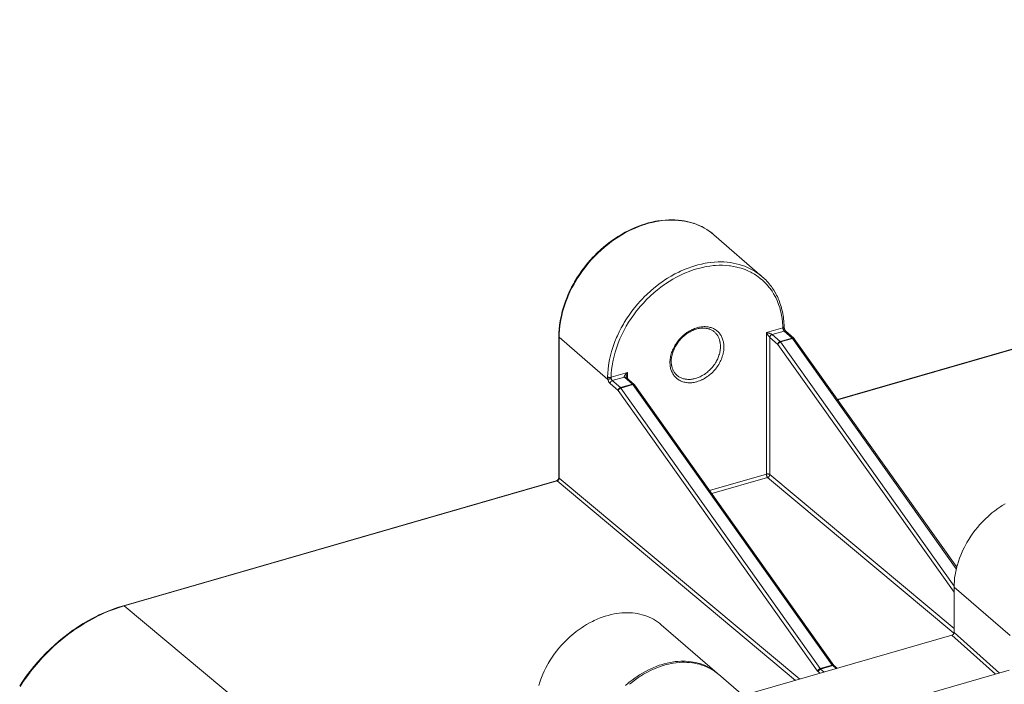
# Model space of a CAD drawing. Units: millimetres. Extents: x 32707 to 33895, y 4047 to 4887.
# Drawn here: x 33386 to 33463, y 4388 to 4440 of the extents above; entities that cross this region are included whole.
import ezdxf

# ---------------------------------------------------------------- set-up
doc = ezdxf.new("R2010")
doc.units = ezdxf.units.MM
doc.header["$LTSCALE"] = 10
doc.layers.add('細線', color=7, linetype='Continuous', lineweight=9)

msp = doc.modelspace()

# ---------------------------------------------------------------- linework, layer by layer
at = {"layer": '細線'}
for points in [[(33450.072, 4410.536), (33553.537, 4440.404)], [(33450.092, 4410.509), (33553.591, 4440.386)], [(33440.358, 4423.488), (33440.176, 4423.637), (33439.985, 4423.778), (33439.787, 4423.91), (33439.601, 4424.02), (33439.391, 4424.132), (33439.172, 4424.234), (33438.947, 4424.326), (33438.742, 4424.399), (33438.505, 4424.471), (33438.261, 4424.533), (33438.011, 4424.583), (33437.8, 4424.617), (33437.541, 4424.646), (33437.276, 4424.665), (33437.006, 4424.671), (33436.799, 4424.668), (33436.521, 4424.653), (33436.24, 4424.626), (33435.954, 4424.587), (33435.761, 4424.553), (33435.471, 4424.493), (33435.178, 4424.419), (33434.884, 4424.333), (33434.71, 4424.276), (33434.414, 4424.169), (33434.117, 4424.049), (33433.821, 4423.916), (33433.669, 4423.842), (33433.374, 4423.69), (33433.082, 4423.525), (33432.792, 4423.347), (33432.662, 4423.263), (33432.377, 4423.068), (33432.096, 4422.861), (33431.821, 4422.642), (33431.711, 4422.551), (33431.444, 4422.317), (33431.183, 4422.074), (33430.93, 4421.82), (33430.838, 4421.723), (33430.657, 4421.526), (33430.422, 4421.253), (33430.197, 4420.974), (33429.981, 4420.688), (33429.777, 4420.395), (33429.583, 4420.098), (33429.401, 4419.795), (33429.329, 4419.668), (33429.164, 4419.361), (33429.011, 4419.051), (33428.87, 4418.739), (33428.809, 4418.593), (33428.687, 4418.28), (33428.578, 4417.967), (33428.482, 4417.654), (33428.436, 4417.487), (33428.36, 4417.177), (33428.296, 4416.868), (33428.245, 4416.562), (33428.221, 4416.378), (33428.19, 4416.078), (33428.172, 4415.782), (33428.166, 4415.49)], [(33428.192, 4415.44), (33428.199, 4415.731), (33428.217, 4416.027), (33428.247, 4416.326), (33428.272, 4416.511), (33428.323, 4416.816), (33428.386, 4417.125), (33428.463, 4417.435), (33428.509, 4417.602), (33428.605, 4417.916), (33428.714, 4418.229), (33428.836, 4418.543), (33428.898, 4418.69), (33429.039, 4419.003), (33429.192, 4419.313), (33429.357, 4419.621), (33429.43, 4419.749), (33429.613, 4420.053), (33429.806, 4420.351), (33430.011, 4420.645), (33430.227, 4420.932), (33430.453, 4421.212), (33430.688, 4421.485), (33430.871, 4421.685), (33430.965, 4421.784), (33431.218, 4422.038), (33431.479, 4422.283), (33431.747, 4422.518), (33431.858, 4422.61), (33432.134, 4422.829), (33432.415, 4423.037), (33432.7, 4423.233), (33432.831, 4423.318), (33433.121, 4423.497), (33433.414, 4423.663), (33433.709, 4423.816), (33433.861, 4423.89), (33434.158, 4424.023), (33434.455, 4424.144), (33434.751, 4424.252), (33434.924, 4424.309), (33435.218, 4424.396), (33435.511, 4424.47), (33435.801, 4424.531), (33435.992, 4424.565), (33436.277, 4424.605), (33436.558, 4424.633), (33436.835, 4424.648), (33437.039, 4424.651), (33437.308, 4424.646), (33437.572, 4424.628), (33437.83, 4424.599), (33438.037, 4424.567), (33438.285, 4424.517), (33438.528, 4424.456), (33438.763, 4424.385), (33438.962, 4424.315), (33439.186, 4424.224), (33439.403, 4424.123), (33439.612, 4424.012), (33439.792, 4423.905), (33439.989, 4423.775), (33440.178, 4423.636), (33440.358, 4423.488)], [(33440.358, 4423.488), (33444.158, 4420.197)], [(33444.158, 4420.197), (33443.978, 4420.344), (33443.79, 4420.483), (33443.594, 4420.613), (33443.421, 4420.716), (33443.213, 4420.827), (33442.997, 4420.928), (33442.774, 4421.019), (33442.582, 4421.088), (33442.348, 4421.16), (33442.107, 4421.221), (33441.86, 4421.272), (33441.661, 4421.304), (33441.404, 4421.334), (33441.142, 4421.353), (33440.874, 4421.36), (33440.678, 4421.358), (33440.403, 4421.345), (33440.123, 4421.32), (33439.84, 4421.282), (33439.656, 4421.251), (33439.368, 4421.192), (33439.077, 4421.121), (33438.784, 4421.037), (33438.618, 4420.983), (33438.322, 4420.879), (33438.027, 4420.762), (33437.731, 4420.631), (33437.586, 4420.562), (33437.291, 4420.413), (33436.999, 4420.251), (33436.709, 4420.076), (33436.584, 4419.997), (33436.298, 4419.805), (33436.017, 4419.601), (33435.74, 4419.386), (33435.635, 4419.3), (33435.365, 4419.07), (33435.103, 4418.829), (33434.848, 4418.579), (33434.759, 4418.487), (33434.587, 4418.304), (33434.349, 4418.035), (33434.12, 4417.759), (33433.901, 4417.475), (33433.692, 4417.185), (33433.494, 4416.89), (33433.307, 4416.589), (33433.237, 4416.471), (33433.067, 4416.166), (33432.909, 4415.858), (33432.763, 4415.547), (33432.703, 4415.411), (33432.575, 4415.098), (33432.46, 4414.786), (33432.357, 4414.473), (33432.311, 4414.317), (33432.228, 4414.007), (33432.157, 4413.698), (33432.099, 4413.392), (33432.072, 4413.219), (33432.034, 4412.918), (33432.008, 4412.62), (33431.995, 4412.328)], [(33445.773, 4416.185), (33445.768, 4416.34), (33445.747, 4416.623), (33445.715, 4416.9), (33445.67, 4417.17), (33445.615, 4417.432), (33445.595, 4417.514), (33445.524, 4417.767), (33445.443, 4418.012), (33445.412, 4418.093), (33445.317, 4418.328), (33445.211, 4418.554), (33445.17, 4418.634), (33445.05, 4418.849), (33444.921, 4419.055), (33444.87, 4419.129), (33444.728, 4419.324), (33444.576, 4419.509), (33444.517, 4419.576), (33444.353, 4419.749), (33444.18, 4419.912), (33443.999, 4420.066), (33443.809, 4420.21), (33443.736, 4420.261), (33443.535, 4420.391), (33443.327, 4420.51), (33443.247, 4420.552), (33443.029, 4420.657), (33442.803, 4420.751), (33442.719, 4420.783), (33442.484, 4420.862), (33442.242, 4420.93), (33442.157, 4420.951), (33441.906, 4421.003), (33441.65, 4421.044), (33441.566, 4421.055), (33441.301, 4421.079), (33441.031, 4421.092), (33440.755, 4421.092), (33440.474, 4421.079), (33440.317, 4421.066), (33440.031, 4421.033), (33439.74, 4420.987), (33439.447, 4420.927), (33439.15, 4420.854), (33439.021, 4420.818), (33438.721, 4420.725), (33438.42, 4420.618), (33438.12, 4420.497), (33437.819, 4420.363), (33437.724, 4420.318), (33437.424, 4420.166), (33437.126, 4420), (33436.831, 4419.821), (33436.54, 4419.629), (33436.476, 4419.585), (33436.189, 4419.378), (33435.907, 4419.159), (33435.631, 4418.928), (33435.363, 4418.685), (33435.322, 4418.647), (33435.061, 4418.393), (33434.809, 4418.128), (33434.566, 4417.855), (33434.333, 4417.573), (33434.306, 4417.539), (33434.275, 4417.5), (33434.055, 4417.209), (33433.847, 4416.912), (33433.65, 4416.609), (33433.465, 4416.301), (33433.431, 4416.243), (33433.262, 4415.931), (33433.105, 4415.616), (33432.961, 4415.299), (33432.831, 4414.98), (33432.797, 4414.892), (33432.684, 4414.574), (33432.585, 4414.256), (33432.499, 4413.94), (33432.427, 4413.625), (33432.403, 4413.506), (33432.349, 4413.195), (33432.309, 4412.888), (33432.282, 4412.585), (33432.268, 4412.287)], [(33445.873, 4416.277), (33445.868, 4416.42), (33445.859, 4416.57), (33445.847, 4416.718), (33445.832, 4416.864), (33445.814, 4417.009), (33445.792, 4417.151), (33445.767, 4417.292), (33445.739, 4417.431), (33445.735, 4417.45), (33445.704, 4417.587), (33445.67, 4417.722), (33445.632, 4417.855), (33445.592, 4417.987), (33445.548, 4418.116), (33445.502, 4418.243), (33445.453, 4418.368), (33445.402, 4418.49), (33445.395, 4418.506), (33445.34, 4418.627), (33445.282, 4418.745), (33445.222, 4418.86), (33445.159, 4418.974), (33445.149, 4418.992), (33445.083, 4419.103), (33445.014, 4419.212), (33444.943, 4419.318), (33444.869, 4419.422), (33444.856, 4419.441), (33444.779, 4419.542), (33444.7, 4419.641), (33444.619, 4419.737), (33444.535, 4419.831), (33444.518, 4419.848), (33444.432, 4419.939), (33444.343, 4420.028), (33444.251, 4420.114), (33444.158, 4420.197)], [(33436.899, 4413.45), (33436.901, 4413.543), (33436.907, 4413.638), (33436.917, 4413.734), (33436.932, 4413.831), (33436.95, 4413.929), (33436.973, 4414.029), (33437.001, 4414.129), (33437.032, 4414.229), (33437.06, 4414.309), (33437.1, 4414.409), (33437.143, 4414.509), (33437.19, 4414.608), (33437.242, 4414.706), (33437.256, 4414.732), (33437.314, 4414.83), (33437.374, 4414.926), (33437.439, 4415.02), (33437.507, 4415.113), (33437.52, 4415.13), (33437.547, 4415.164), (33437.621, 4415.253), (33437.698, 4415.34), (33437.777, 4415.423), (33437.859, 4415.503), (33437.943, 4415.58), (33438.03, 4415.653), (33438.118, 4415.723), (33438.209, 4415.789), (33438.234, 4415.806), (33438.326, 4415.867), (33438.418, 4415.923), (33438.512, 4415.976), (33438.607, 4416.024), (33438.642, 4416.041), (33438.737, 4416.084), (33438.832, 4416.122), (33438.926, 4416.155), (33439.021, 4416.185), (33439.067, 4416.197), (33439.16, 4416.22), (33439.253, 4416.239), (33439.344, 4416.253), (33439.435, 4416.263), (33439.49, 4416.267), (33439.578, 4416.271), (33439.665, 4416.27), (33439.75, 4416.266), (33439.833, 4416.257), (33439.893, 4416.249), (33439.973, 4416.234), (33440.051, 4416.215), (33440.126, 4416.193), (33440.199, 4416.167), (33440.257, 4416.144), (33440.327, 4416.112), (33440.394, 4416.076), (33440.459, 4416.038), (33440.521, 4415.996), (33440.581, 4415.951), (33440.638, 4415.903), (33440.693, 4415.852), (33440.735, 4415.807), (33440.785, 4415.751), (33440.831, 4415.692), (33440.875, 4415.629), (33440.916, 4415.564), (33440.953, 4415.496), (33440.981, 4415.441), (33441.013, 4415.368), (33441.041, 4415.293), (33441.067, 4415.216), (33441.088, 4415.136), (33441.102, 4415.077), (33441.117, 4414.994), (33441.129, 4414.908), (33441.137, 4414.819), (33441.142, 4414.729), (33441.142, 4414.675)], [(33440.394, 4415.85), (33440.345, 4415.89), (33440.293, 4415.928), (33440.24, 4415.963), (33440.196, 4415.989), (33440.139, 4416.019), (33440.079, 4416.046), (33440.018, 4416.071), (33439.968, 4416.088), (33439.904, 4416.107), (33439.837, 4416.123), (33439.769, 4416.137), (33439.715, 4416.145), (33439.644, 4416.152), (33439.571, 4416.157), (33439.496, 4416.158), (33439.442, 4416.156), (33439.365, 4416.152), (33439.286, 4416.144), (33439.207, 4416.132), (33439.126, 4416.116), (33439.044, 4416.097), (33438.962, 4416.075), (33438.879, 4416.048), (33438.86, 4416.042), (33438.777, 4416.011), (33438.693, 4415.977), (33438.61, 4415.939), (33438.566, 4415.917), (33438.483, 4415.873), (33438.4, 4415.826), (33438.318, 4415.775), (33438.28, 4415.75), (33438.199, 4415.694), (33438.12, 4415.635), (33438.041, 4415.572), (33437.965, 4415.507), (33437.89, 4415.438), (33437.817, 4415.367), (33437.76, 4415.307), (33437.733, 4415.278), (33437.665, 4415.201), (33437.6, 4415.122), (33437.538, 4415.041), (33437.514, 4415.008), (33437.456, 4414.925), (33437.401, 4414.84), (33437.349, 4414.754), (33437.305, 4414.673), (33437.26, 4414.586), (33437.218, 4414.498), (33437.18, 4414.409), (33437.146, 4414.321), (33437.115, 4414.232), (33437.088, 4414.144), (33437.085, 4414.132), (33437.062, 4414.044), (33437.042, 4413.956), (33437.026, 4413.87), (33437.014, 4413.785), (33437.006, 4413.701), (33437.001, 4413.618), (33436.999, 4413.537)], [(33444.477, 4415.811), (33445.773, 4416.185)], [(33445.773, 4416.185), (33445.775, 4416.186), (33445.789, 4416.191), (33445.802, 4416.196), (33445.815, 4416.203), (33445.824, 4416.208), (33445.836, 4416.216), (33445.847, 4416.225), (33445.852, 4416.23), (33445.861, 4416.24), (33445.867, 4416.25), (33445.87, 4416.256), (33445.873, 4416.267), (33445.873, 4416.277)], [(33445.789, 4416.088), (33445.788, 4416.094), (33445.785, 4416.103), (33445.783, 4416.113), (33445.782, 4416.117), (33445.78, 4416.126), (33445.779, 4416.136), (33445.777, 4416.146), (33445.776, 4416.156), (33445.775, 4416.166), (33445.774, 4416.175), (33445.773, 4416.185)], [(33445.789, 4416.088), (33445.79, 4416.088), (33445.801, 4416.091), (33445.812, 4416.094), (33445.823, 4416.098), (33445.834, 4416.101), (33445.841, 4416.104), (33445.852, 4416.107), (33445.857, 4416.109), (33445.868, 4416.113), (33445.87, 4416.113), (33445.88, 4416.117), (33445.889, 4416.121), (33445.895, 4416.124), (33445.896, 4416.125), (33445.896, 4416.126)], [(33445.876, 4415.926), (33445.863, 4415.938), (33445.862, 4415.94), (33445.85, 4415.955), (33445.845, 4415.961), (33445.835, 4415.977), (33445.826, 4415.993), (33445.821, 4416.001), (33445.813, 4416.018), (33445.806, 4416.035), (33445.8, 4416.052), (33445.794, 4416.07), (33445.789, 4416.088)], [(33445.896, 4416.126), (33445.894, 4416.134), (33445.892, 4416.142), (33445.89, 4416.151), (33445.888, 4416.159), (33445.887, 4416.168), (33445.885, 4416.176), (33445.883, 4416.184), (33445.882, 4416.192), (33445.881, 4416.2), (33445.879, 4416.208), (33445.878, 4416.216), (33445.877, 4416.224), (33445.877, 4416.231), (33445.876, 4416.238), (33445.875, 4416.245), (33445.875, 4416.252), (33445.874, 4416.259), (33445.874, 4416.266), (33445.874, 4416.272), (33445.873, 4416.277)], [(33446.007, 4415.904), (33445.997, 4415.913), (33445.997, 4415.914), (33445.984, 4415.929), (33445.983, 4415.93), (33445.977, 4415.939), (33445.963, 4415.96), (33445.951, 4415.982), (33445.94, 4416.004), (33445.93, 4416.027), (33445.92, 4416.05), (33445.919, 4416.055), (33445.91, 4416.078), (33445.903, 4416.102), (33445.896, 4416.126)], [(33428.166, 4415.49), (33428.166, 4404.408), (33428.166, 4404.403), (33428.165, 4404.398), (33428.165, 4404.393), (33428.164, 4404.388), (33428.164, 4404.383), (33428.163, 4404.378), (33428.162, 4404.372), (33428.161, 4404.367), (33428.159, 4404.361), (33428.158, 4404.355), (33428.156, 4404.349), (33428.154, 4404.344), (33428.152, 4404.338), (33428.149, 4404.332), (33428.147, 4404.325), (33428.144, 4404.319), (33428.141, 4404.313), (33428.138, 4404.307), (33428.135, 4404.301), (33428.132, 4404.295), (33428.128, 4404.289), (33428.124, 4404.282), (33428.12, 4404.276), (33428.116, 4404.27), (33428.112, 4404.264), (33428.108, 4404.258), (33428.103, 4404.253), (33428.098, 4404.247), (33428.094, 4404.241), (33428.089, 4404.236), (33428.084, 4404.23), (33428.078, 4404.225), (33428.073, 4404.22), (33428.068, 4404.215), (33428.062, 4404.21), (33428.057, 4404.205), (33428.051, 4404.201), (33428.046, 4404.197), (33428.04, 4404.192), (33428.034, 4404.188), (33428.029, 4404.185), (33428.023, 4404.181), (33428.017, 4404.178), (33428.012, 4404.174), (33428.006, 4404.171), (33428.001, 4404.168), (33427.995, 4404.166), (33427.99, 4404.163), (33427.984, 4404.161), (33427.979, 4404.159), (33427.974, 4404.157), (33427.968, 4404.155), (33427.964, 4404.154)], [(33428.166, 4415.49), (33428.166, 4415.487), (33428.167, 4415.481), (33428.168, 4415.475), (33428.17, 4415.47), (33428.172, 4415.464), (33428.174, 4415.462), (33428.177, 4415.457), (33428.18, 4415.453), (33428.184, 4415.448), (33428.188, 4415.444), (33428.192, 4415.44)], [(33428.192, 4404.358), (33428.192, 4415.44)], [(33432.019, 4412.126), (33428.192, 4415.44)], [(33440.394, 4415.85), (33440.432, 4415.815), (33440.47, 4415.779), (33440.506, 4415.74), (33440.54, 4415.7), (33440.573, 4415.659), (33440.597, 4415.627), (33440.627, 4415.583), (33440.655, 4415.538), (33440.682, 4415.491), (33440.707, 4415.443), (33440.731, 4415.393), (33440.746, 4415.357), (33440.767, 4415.305), (33440.786, 4415.252), (33440.803, 4415.197), (33440.818, 4415.141), (33440.831, 4415.083), (33440.838, 4415.049), (33440.848, 4414.99), (33440.857, 4414.929), (33440.863, 4414.868), (33440.867, 4414.805), (33440.869, 4414.742), (33440.869, 4414.712)], [(33444.477, 4404.677), (33444.477, 4415.811)], [(33444.477, 4415.811), (33444.49, 4415.808), (33444.537, 4415.797), (33444.583, 4415.786), (33444.605, 4415.78), (33444.651, 4415.766), (33444.696, 4415.752), (33444.711, 4415.748), (33444.756, 4415.732), (33444.772, 4415.726), (33444.816, 4415.709), (33444.845, 4415.696), (33444.876, 4415.681), (33444.88, 4415.679), (33444.902, 4415.666), (33444.911, 4415.661), (33444.923, 4415.651)], [(33444.477, 4415.811), (33444.483, 4415.801), (33444.507, 4415.76), (33444.532, 4415.72), (33444.544, 4415.701), (33444.57, 4415.662), (33444.596, 4415.623), (33444.604, 4415.61), (33444.631, 4415.572), (33444.642, 4415.558), (33444.67, 4415.52), (33444.684, 4415.502), (33444.711, 4415.469), (33444.731, 4415.446), (33444.736, 4415.442), (33444.75, 4415.428)], [(33444.923, 4415.651), (33444.904, 4415.644), (33444.884, 4415.636), (33444.865, 4415.624), (33444.857, 4415.619), (33444.838, 4415.605), (33444.821, 4415.589), (33444.805, 4415.571), (33444.801, 4415.565), (33444.789, 4415.55), (33444.777, 4415.529), (33444.767, 4415.509), (33444.76, 4415.488), (33444.754, 4415.467), (33444.751, 4415.447), (33444.75, 4415.428)], [(33444.75, 4415.428), (33444.75, 4404.64)], [(33444.75, 4415.428), (33445.385, 4414.878)], [(33444.923, 4415.651), (33445.876, 4415.926)], [(33444.923, 4415.651), (33445.558, 4415.101)], [(33445.558, 4415.101), (33446.51, 4415.376)], [(33445.588, 4415.068), (33446.54, 4415.343)], [(33445.876, 4415.926), (33445.879, 4415.927), (33445.892, 4415.93), (33445.906, 4415.932), (33445.92, 4415.933), (33445.934, 4415.933), (33445.948, 4415.931), (33445.953, 4415.93), (33445.967, 4415.927), (33445.98, 4415.922), (33445.984, 4415.92), (33445.996, 4415.913), (33446.007, 4415.904)], [(33446.51, 4415.376), (33445.876, 4415.926)], [(33446.641, 4415.354), (33446.007, 4415.904)], [(33446.51, 4415.376), (33446.514, 4415.377), (33446.527, 4415.38), (33446.541, 4415.383), (33446.555, 4415.383), (33446.569, 4415.383), (33446.582, 4415.382), (33446.588, 4415.381), (33446.601, 4415.377), (33446.614, 4415.372), (33446.618, 4415.37), (33446.63, 4415.363), (33446.641, 4415.354)], [(33446.54, 4415.343), (33446.538, 4415.345), (33446.536, 4415.349), (33446.533, 4415.353), (33446.532, 4415.354), (33446.529, 4415.357), (33446.526, 4415.361), (33446.523, 4415.364), (33446.52, 4415.367), (33446.517, 4415.37), (33446.514, 4415.373), (33446.51, 4415.376)], [(33446.54, 4415.343), (33446.546, 4415.344), (33446.554, 4415.346), (33446.563, 4415.348), (33446.565, 4415.348), (33446.573, 4415.35), (33446.581, 4415.351), (33446.59, 4415.351), (33446.598, 4415.351), (33446.606, 4415.351), (33446.615, 4415.35), (33446.623, 4415.349)], [(33459.409, 4397.233), (33446.54, 4415.343)], [(33446.623, 4415.349), (33446.625, 4415.349), (33446.629, 4415.348), (33446.633, 4415.347), (33446.634, 4415.346), (33446.637, 4415.345), (33446.641, 4415.344), (33446.644, 4415.342), (33446.648, 4415.341), (33446.651, 4415.339), (33446.655, 4415.337), (33446.658, 4415.335)], [(33446.658, 4415.335), (33446.659, 4415.334), (33446.66, 4415.333), (33446.662, 4415.331), (33446.663, 4415.331), (33446.665, 4415.329), (33446.666, 4415.328), (33446.668, 4415.326), (33446.669, 4415.324), (33446.671, 4415.323), (33446.672, 4415.321), (33446.673, 4415.319)], [(33459.439, 4397.354), (33446.673, 4415.319)], [(33441.142, 4414.675), (33441.14, 4414.582), (33441.134, 4414.488), (33441.124, 4414.392), (33441.11, 4414.295), (33441.091, 4414.196), (33441.068, 4414.097), (33441.041, 4413.997), (33441.009, 4413.897), (33440.981, 4413.817), (33440.942, 4413.717), (33440.898, 4413.617), (33440.851, 4413.518), (33440.799, 4413.419), (33440.785, 4413.393), (33440.728, 4413.296), (33440.667, 4413.199), (33440.602, 4413.105), (33440.534, 4413.013), (33440.521, 4412.996), (33440.494, 4412.961), (33440.42, 4412.872), (33440.344, 4412.786), (33440.264, 4412.703), (33440.183, 4412.623), (33440.098, 4412.546), (33440.012, 4412.473), (33439.923, 4412.403), (33439.833, 4412.337), (33439.808, 4412.319), (33439.716, 4412.259), (33439.623, 4412.202), (33439.529, 4412.15), (33439.435, 4412.101), (33439.399, 4412.084), (33439.304, 4412.042), (33439.21, 4412.004), (33439.115, 4411.97), (33439.021, 4411.941), (33438.974, 4411.928), (33438.881, 4411.905), (33438.788, 4411.887), (33438.697, 4411.872), (33438.607, 4411.862), (33438.551, 4411.858), (33438.463, 4411.855), (33438.376, 4411.855), (33438.292, 4411.86), (33438.209, 4411.868), (33438.149, 4411.877), (33438.069, 4411.892), (33437.991, 4411.91), (33437.915, 4411.933), (33437.842, 4411.958), (33437.784, 4411.982), (33437.715, 4412.014), (33437.647, 4412.049), (33437.582, 4412.088), (33437.52, 4412.129), (33437.461, 4412.174), (33437.403, 4412.223), (33437.349, 4412.274), (33437.306, 4412.318), (33437.256, 4412.375), (33437.21, 4412.434), (33437.166, 4412.496), (33437.126, 4412.561), (33437.088, 4412.629), (33437.06, 4412.685), (33437.029, 4412.757), (33437, 4412.832), (33436.975, 4412.91), (33436.953, 4412.99), (33436.94, 4413.048), (33436.924, 4413.132), (33436.912, 4413.218), (33436.904, 4413.306), (33436.9, 4413.396), (33436.899, 4413.45)], [(33440.869, 4414.712), (33440.867, 4414.63), (33440.862, 4414.547), (33440.854, 4414.463), (33440.842, 4414.377), (33440.826, 4414.291), (33440.807, 4414.204), (33440.784, 4414.116), (33440.78, 4414.104), (33440.753, 4414.016), (33440.722, 4413.927), (33440.688, 4413.839), (33440.651, 4413.752), (33440.609, 4413.664), (33440.564, 4413.578), (33440.521, 4413.5), (33440.47, 4413.414), (33440.415, 4413.33), (33440.357, 4413.248), (33440.297, 4413.167), (33440.233, 4413.088), (33440.167, 4413.011), (33440.116, 4412.955), (33440.06, 4412.898), (33439.988, 4412.827), (33439.914, 4412.76), (33439.838, 4412.695), (33439.761, 4412.634), (33439.682, 4412.575), (33439.601, 4412.52), (33439.523, 4412.47), (33439.441, 4412.422), (33439.358, 4412.377), (33439.275, 4412.336), (33439.192, 4412.298), (33439.108, 4412.264), (33439.025, 4412.234), (33438.976, 4412.218), (33438.893, 4412.193), (33438.811, 4412.172), (33438.729, 4412.155), (33438.676, 4412.146), (33438.595, 4412.134), (33438.516, 4412.127), (33438.438, 4412.122), (33438.381, 4412.121), (33438.305, 4412.123), (33438.231, 4412.128), (33438.158, 4412.136), (33438.1, 4412.145), (33438.031, 4412.159), (33437.962, 4412.176), (33437.896, 4412.196), (33437.84, 4412.216), (33437.777, 4412.242), (33437.716, 4412.27), (33437.657, 4412.301), (33437.607, 4412.331), (33437.552, 4412.368), (33437.498, 4412.407), (33437.448, 4412.449)], [(33445.558, 4415.101), (33445.538, 4415.095), (33445.519, 4415.086), (33445.499, 4415.075), (33445.491, 4415.069), (33445.473, 4415.055), (33445.456, 4415.039), (33445.44, 4415.021), (33445.435, 4415.015), (33445.424, 4415), (33445.412, 4414.98), (33445.402, 4414.959), (33445.394, 4414.938), (33445.389, 4414.918), (33445.386, 4414.898), (33445.385, 4414.878)], [(33445.588, 4415.068), (33445.565, 4415.06), (33445.542, 4415.05), (33445.519, 4415.038), (33445.499, 4415.026), (33445.477, 4415.009), (33445.456, 4414.992), (33445.456, 4414.991), (33445.438, 4414.973), (33445.422, 4414.954), (33445.409, 4414.935), (33445.405, 4414.929), (33445.396, 4414.912), (33445.389, 4414.895), (33445.385, 4414.878)], [(33445.385, 4414.878), (33459.235, 4395.387)], [(33445.558, 4415.101), (33445.559, 4415.101), (33445.562, 4415.098), (33445.565, 4415.094), (33445.568, 4415.092), (33445.571, 4415.089), (33445.574, 4415.086), (33445.577, 4415.082), (33445.579, 4415.079), (33445.582, 4415.075), (33445.585, 4415.071), (33445.588, 4415.068)], [(33445.588, 4415.068), (33459.235, 4395.861)], [(33436.999, 4413.537), (33436.999, 4413.513), (33437.001, 4413.449), (33437.005, 4413.387), (33437.011, 4413.327), (33437.019, 4413.267), (33437.029, 4413.209), (33437.034, 4413.181), (33437.047, 4413.125), (33437.062, 4413.07), (33437.078, 4413.016), (33437.097, 4412.964), (33437.116, 4412.913), (33437.128, 4412.885), (33437.151, 4412.837), (33437.175, 4412.79), (33437.201, 4412.744), (33437.229, 4412.7), (33437.258, 4412.657), (33437.275, 4412.634), (33437.307, 4412.594), (33437.34, 4412.555), (33437.375, 4412.518), (33437.41, 4412.482), (33437.448, 4412.449)], [(33431.995, 4412.328), (33431.995, 4412.32), (33431.995, 4412.3), (33431.995, 4412.28), (33431.996, 4412.267), (33431.998, 4412.246), (33432, 4412.226), (33432.003, 4412.206), (33432.006, 4412.186), (33432.01, 4412.166), (33432.014, 4412.146), (33432.019, 4412.126)], [(33432.268, 4412.287), (33432.243, 4412.281), (33432.216, 4412.277), (33432.194, 4412.276), (33432.173, 4412.275), (33432.144, 4412.277), (33432.116, 4412.28), (33432.094, 4412.284), (33432.069, 4412.29), (33432.046, 4412.298), (33432.042, 4412.3), (33432.024, 4412.308), (33432.008, 4412.318), (33431.995, 4412.328)], [(33432.279, 4412.188), (33432.26, 4412.182), (33432.235, 4412.175), (33432.209, 4412.168), (33432.183, 4412.162), (33432.157, 4412.155), (33432.131, 4412.149), (33432.118, 4412.146), (33432.092, 4412.14), (33432.066, 4412.134), (33432.046, 4412.13), (33432.019, 4412.126)], [(33432.019, 4412.126), (33432.024, 4412.108), (33432.035, 4412.073), (33432.047, 4412.038), (33432.061, 4412.003), (33432.076, 4411.969), (33432.092, 4411.936), (33432.103, 4411.916), (33432.122, 4411.886), (33432.141, 4411.86), (33432.157, 4411.84), (33432.175, 4411.82), (33432.192, 4411.803)], [(33432.268, 4412.287), (33433.565, 4412.661)], [(33432.268, 4412.287), (33432.268, 4412.283), (33432.268, 4412.273), (33432.268, 4412.263), (33432.268, 4412.257), (33432.269, 4412.247), (33432.27, 4412.237), (33432.271, 4412.227), (33432.273, 4412.217), (33432.275, 4412.207), (33432.277, 4412.197), (33432.279, 4412.188)], [(33432.279, 4412.188), (33432.281, 4412.179), (33432.287, 4412.161), (33432.293, 4412.144), (33432.3, 4412.126), (33432.307, 4412.109), (33432.316, 4412.093), (33432.32, 4412.086), (33432.329, 4412.07), (33432.34, 4412.055), (33432.341, 4412.053), (33432.353, 4412.038), (33432.366, 4412.026)], [(33432.366, 4412.026), (33433.318, 4412.301)], [(33433.318, 4412.301), (33433.312, 4412.308), (33433.308, 4412.316), (33433.307, 4412.319), (33433.305, 4412.328), (33433.304, 4412.339), (33433.304, 4412.341), (33433.306, 4412.354), (33433.309, 4412.365), (33433.315, 4412.382), (33433.318, 4412.389), (33433.329, 4412.41), (33433.331, 4412.414), (33433.346, 4412.438), (33433.346, 4412.438), (33433.365, 4412.465), (33433.382, 4412.486), (33433.409, 4412.517), (33433.423, 4412.532), (33433.434, 4412.544), (33433.467, 4412.577), (33433.48, 4412.589), (33433.515, 4412.62), (33433.529, 4412.632), (33433.565, 4412.661)], [(33433.318, 4412.301), (33433.322, 4412.302), (33433.335, 4412.305), (33433.349, 4412.307), (33433.363, 4412.308), (33433.376, 4412.308), (33433.39, 4412.306), (33433.396, 4412.305), (33433.409, 4412.302), (33433.422, 4412.297), (33433.426, 4412.295), (33433.438, 4412.288), (33433.449, 4412.279)], [(33433.953, 4411.751), (33433.318, 4412.301)], [(33434.084, 4411.729), (33433.449, 4412.279)], [(33433.465, 4412.274), (33433.466, 4412.304), (33433.469, 4412.337), (33433.474, 4412.374), (33433.475, 4412.374), (33433.479, 4412.395), (33433.487, 4412.434), (33433.497, 4412.473), (33433.508, 4412.511), (33433.521, 4412.549), (33433.535, 4412.587), (33433.549, 4412.624), (33433.565, 4412.661)], [(33433.465, 4412.265), (33433.465, 4412.274)], [(33433.465, 4412.274), (33433.465, 4412.274)], [(33433.565, 4412.661), (33433.565, 4412.179)], [(33432.366, 4412.026), (33432.346, 4412.019), (33432.327, 4412.011), (33432.307, 4411.999), (33432.299, 4411.994), (33432.281, 4411.98), (33432.264, 4411.964), (33432.248, 4411.946), (33432.243, 4411.94), (33432.232, 4411.925), (33432.22, 4411.904), (33432.21, 4411.884), (33432.202, 4411.863), (33432.197, 4411.842), (33432.194, 4411.822), (33432.192, 4411.803)], [(33432.192, 4411.803), (33432.827, 4411.253)], [(33432.366, 4412.026), (33433, 4411.476)], [(33433, 4411.476), (33432.981, 4411.47), (33432.961, 4411.461), (33432.942, 4411.45), (33432.934, 4411.444), (33432.915, 4411.43), (33432.898, 4411.414), (33432.883, 4411.396), (33432.878, 4411.39), (33432.867, 4411.375), (33432.855, 4411.355), (33432.845, 4411.334), (33432.837, 4411.313), (33432.831, 4411.293), (33432.828, 4411.273), (33432.827, 4411.253)], [(33433.03, 4411.443), (33433.007, 4411.435), (33432.984, 4411.425), (33432.962, 4411.413), (33432.942, 4411.401), (33432.92, 4411.384), (33432.899, 4411.367), (33432.899, 4411.366), (33432.881, 4411.348), (33432.865, 4411.329), (33432.852, 4411.31), (33432.848, 4411.304), (33432.839, 4411.287), (33432.832, 4411.27), (33432.827, 4411.253)], [(33433.953, 4411.751), (33433, 4411.476)], [(33433, 4411.476), (33433.001, 4411.476), (33433.005, 4411.473), (33433.008, 4411.469), (33433.01, 4411.467), (33433.013, 4411.464), (33433.016, 4411.461), (33433.019, 4411.457), (33433.022, 4411.454), (33433.025, 4411.45), (33433.028, 4411.446), (33433.03, 4411.443)], [(33433.983, 4411.718), (33433.03, 4411.443)], [(33433.03, 4411.443), (33448.708, 4389.38)], [(33433.953, 4411.751), (33433.956, 4411.752), (33433.97, 4411.755), (33433.983, 4411.758), (33433.997, 4411.758), (33434.011, 4411.758), (33434.025, 4411.757), (33434.031, 4411.756), (33434.044, 4411.752), (33434.057, 4411.747), (33434.061, 4411.745), (33434.073, 4411.738), (33434.084, 4411.729)], [(33433.983, 4411.718), (33433.981, 4411.72), (33433.978, 4411.724), (33433.976, 4411.728), (33433.975, 4411.729), (33433.972, 4411.732), (33433.969, 4411.736), (33433.966, 4411.739), (33433.963, 4411.742), (33433.96, 4411.745), (33433.956, 4411.748), (33433.953, 4411.751)], [(33433.983, 4411.718), (33433.989, 4411.719), (33433.997, 4411.721), (33434.005, 4411.723), (33434.007, 4411.723), (33434.015, 4411.725), (33434.024, 4411.726), (33434.032, 4411.726), (33434.041, 4411.726), (33434.049, 4411.726), (33434.057, 4411.725), (33434.065, 4411.724)], [(33449.66, 4389.655), (33433.983, 4411.718)], [(33434.065, 4411.724), (33434.068, 4411.724), (33434.072, 4411.723), (33434.075, 4411.722), (33434.076, 4411.721), (33434.08, 4411.72), (33434.084, 4411.719), (33434.087, 4411.717), (33434.091, 4411.716), (33434.094, 4411.714), (33434.097, 4411.712), (33434.1, 4411.71)], [(33434.1, 4411.71), (33434.101, 4411.709), (33434.103, 4411.708), (33434.105, 4411.706), (33434.106, 4411.706), (33434.107, 4411.704), (33434.109, 4411.703), (33434.11, 4411.701), (33434.112, 4411.699), (33434.113, 4411.698), (33434.115, 4411.696), (33434.116, 4411.694)], [(33449.794, 4389.631), (33434.116, 4411.694)], [(33432.827, 4411.253), (33448.505, 4389.19)], [(33428.018, 4404.136), (33428.037, 4404.143), (33428.057, 4404.152), (33428.076, 4404.163), (33428.084, 4404.169), (33428.094, 4404.176), (33428.103, 4404.183), (33428.12, 4404.199), (33428.136, 4404.217), (33428.141, 4404.222), (33428.152, 4404.237), (33428.164, 4404.257), (33428.174, 4404.278), (33428.182, 4404.299), (33428.188, 4404.319), (33428.191, 4404.339), (33428.192, 4404.358)], [(33428.166, 4404.408), (33428.166, 4404.405), (33428.167, 4404.399), (33428.168, 4404.393), (33428.17, 4404.388), (33428.172, 4404.382), (33428.174, 4404.38), (33428.177, 4404.375), (33428.18, 4404.371), (33428.184, 4404.366), (33428.188, 4404.362), (33428.192, 4404.358)], [(33447.103, 4388.553), (33428.192, 4404.358)], [(33440.017, 4403.389), (33444.477, 4404.677)], [(33440.189, 4403.148), (33444.578, 4404.415)], [(33444.477, 4404.677), (33444.501, 4404.683), (33444.528, 4404.687), (33444.551, 4404.689), (33444.572, 4404.69), (33444.6, 4404.689), (33444.628, 4404.687), (33444.651, 4404.683), (33444.676, 4404.677), (33444.698, 4404.669), (33444.703, 4404.667), (33444.721, 4404.659), (33444.737, 4404.65), (33444.75, 4404.64)], [(33444.477, 4404.677), (33444.478, 4404.651), (33444.481, 4404.623), (33444.484, 4404.603), (33444.489, 4404.582), (33444.497, 4404.554), (33444.507, 4404.527), (33444.514, 4404.509), (33444.526, 4404.484), (33444.54, 4404.461), (33444.541, 4404.46), (33444.553, 4404.442), (33444.566, 4404.427), (33444.578, 4404.415)], [(33444.578, 4404.415), (33444.598, 4404.422), (33444.617, 4404.431), (33444.636, 4404.442), (33444.645, 4404.448), (33444.663, 4404.462), (33444.68, 4404.478), (33444.695, 4404.496), (33444.7, 4404.502), (33444.712, 4404.518), (33444.723, 4404.538), (33444.733, 4404.559), (33444.741, 4404.58), (33444.746, 4404.6), (33444.749, 4404.621), (33444.75, 4404.64)], [(33444.578, 4404.415), (33459.226, 4392.173)], [(33444.75, 4404.64), (33459.235, 4392.534)], [(33393.929, 4394.329), (33427.964, 4404.154)], [(33393.983, 4394.311), (33428.018, 4404.136)], [(33427.964, 4404.154), (33427.966, 4404.154), (33427.972, 4404.155), (33427.978, 4404.155), (33427.984, 4404.154), (33427.989, 4404.153), (33427.993, 4404.152), (33427.998, 4404.149), (33428.003, 4404.147), (33428.008, 4404.144), (33428.013, 4404.14), (33428.018, 4404.136)], [(33446.775, 4388.459), (33428.018, 4404.136)], [(33463.24, 4402.339), (33463.004, 4402.195), (33462.897, 4402.126), (33462.665, 4401.966), (33462.437, 4401.797), (33462.213, 4401.619), (33462.123, 4401.544), (33461.905, 4401.353), (33461.693, 4401.155), (33461.487, 4400.948), (33461.411, 4400.868), (33461.262, 4400.705), (33461.071, 4400.483), (33460.887, 4400.255), (33460.712, 4400.022), (33460.546, 4399.784), (33460.388, 4399.541), (33460.24, 4399.295), (33460.181, 4399.191), (33460.047, 4398.941), (33459.923, 4398.689), (33459.808, 4398.434), (33459.757, 4398.313), (33459.658, 4398.059), (33459.57, 4397.804), (33459.492, 4397.55), (33459.482, 4397.515), (33459.416, 4397.262), (33459.36, 4397.01), (33459.315, 4396.76), (33459.279, 4396.513), (33459.254, 4396.27), (33459.24, 4396.03), (33459.235, 4395.794)], [(33459.235, 4395.794), (33459.235, 4392.229)], [(33463.635, 4391.983), (33459.235, 4395.794)], [(33385.778, 4388.017), (33386.031, 4388.399), (33386.296, 4388.776), (33386.573, 4389.146), (33386.597, 4389.178), (33386.887, 4389.54), (33386.905, 4389.562), (33387.206, 4389.916), (33387.517, 4390.26), (33387.837, 4390.594), (33388.167, 4390.919), (33388.2, 4390.951), (33388.538, 4391.263), (33388.884, 4391.564), (33389.236, 4391.853), (33389.594, 4392.129), (33389.958, 4392.394), (33390.026, 4392.441), (33390.395, 4392.689), (33390.768, 4392.924), (33391.144, 4393.144), (33391.522, 4393.352), (33391.903, 4393.545), (33392.017, 4393.6), (33392.4, 4393.774), (33392.783, 4393.935), (33393.166, 4394.081), (33393.548, 4394.212), (33393.929, 4394.329)], [(33385.809, 4387.98), (33386.063, 4388.364), (33386.329, 4388.741), (33386.607, 4389.113), (33386.632, 4389.145), (33386.923, 4389.509), (33386.941, 4389.531), (33387.244, 4389.886), (33387.555, 4390.231), (33387.877, 4390.567), (33388.207, 4390.892), (33388.39, 4391.065), (33388.733, 4391.373), (33389.082, 4391.669), (33389.28, 4391.829), (33389.639, 4392.107), (33390.005, 4392.372), (33390.072, 4392.419), (33390.442, 4392.668), (33390.816, 4392.903), (33391.193, 4393.125), (33391.573, 4393.333), (33391.955, 4393.526), (33392.068, 4393.581), (33392.452, 4393.756), (33392.835, 4393.917), (33393.219, 4394.063), (33393.601, 4394.194), (33393.983, 4394.311)], [(33393.929, 4394.329), (33393.931, 4394.329), (33393.937, 4394.33), (33393.943, 4394.33), (33393.949, 4394.329), (33393.955, 4394.328), (33393.958, 4394.327), (33393.963, 4394.324), (33393.968, 4394.322), (33393.973, 4394.319), (33393.978, 4394.315), (33393.983, 4394.311)], [(33412.849, 4378.543), (33393.983, 4394.311)], [(33436.21, 4392.832), (33436.064, 4392.953), (33435.91, 4393.066), (33435.75, 4393.171), (33435.604, 4393.258), (33435.435, 4393.348), (33435.258, 4393.43), (33435.077, 4393.504), (33434.914, 4393.561), (33434.723, 4393.619), (33434.526, 4393.669), (33434.324, 4393.709), (33434.157, 4393.735), (33433.947, 4393.759), (33433.732, 4393.773), (33433.514, 4393.778), (33433.348, 4393.775), (33433.123, 4393.763), (33432.895, 4393.74), (33432.663, 4393.708), (33432.508, 4393.68), (33432.272, 4393.631), (33432.034, 4393.57), (33431.795, 4393.5), (33431.655, 4393.453), (33431.414, 4393.366), (33431.173, 4393.267), (33430.932, 4393.159), (33430.808, 4393.099), (33430.569, 4392.974), (33430.331, 4392.839), (33430.095, 4392.695), (33429.988, 4392.626), (33429.756, 4392.466), (33429.528, 4392.297), (33429.304, 4392.119), (33429.214, 4392.044), (33428.996, 4391.853), (33428.784, 4391.655), (33428.578, 4391.448), (33428.502, 4391.368), (33428.353, 4391.205), (33428.162, 4390.983), (33427.978, 4390.755), (33427.803, 4390.522), (33427.637, 4390.284), (33427.479, 4390.041), (33427.331, 4389.795), (33427.272, 4389.691), (33427.138, 4389.441), (33427.014, 4389.189), (33426.899, 4388.934), (33426.848, 4388.813), (33426.749, 4388.559), (33426.661, 4388.304), (33426.583, 4388.05)], [(33436.21, 4392.832), (33440.61, 4389.022)], [(33459.062, 4392.005), (33442.639, 4387.265)], [(33459.062, 4392.005), (33459.081, 4392.012), (33459.1, 4392.021), (33459.12, 4392.032), (33459.128, 4392.038), (33459.146, 4392.052), (33459.164, 4392.068), (33459.179, 4392.086), (33459.184, 4392.091), (33459.195, 4392.107), (33459.207, 4392.127), (33459.217, 4392.148), (33459.225, 4392.169), (33459.23, 4392.189), (33459.234, 4392.209), (33459.235, 4392.229)], [(33459.062, 4392.005), (33462.484, 4388.938)], [(33459.235, 4392.229), (33462.804, 4389.03)], [(33433.396, 4388.043), (33433.614, 4388.234), (33433.704, 4388.309), (33433.928, 4388.487), (33434.156, 4388.656), (33434.388, 4388.815), (33434.495, 4388.884), (33434.73, 4389.029), (33434.969, 4389.164), (33435.208, 4389.288), (33435.332, 4389.348), (33435.573, 4389.457), (33435.814, 4389.555), (33436.055, 4389.643), (33436.195, 4389.689), (33436.434, 4389.76), (33436.672, 4389.82), (33436.908, 4389.87), (33437.063, 4389.897), (33437.295, 4389.93), (33437.523, 4389.952), (33437.748, 4389.964), (33437.914, 4389.967), (33438.132, 4389.963), (33438.347, 4389.948), (33438.557, 4389.925), (33438.724, 4389.898), (33438.926, 4389.858), (33439.123, 4389.809), (33439.314, 4389.751), (33439.476, 4389.694), (33439.658, 4389.62), (33439.834, 4389.538), (33440.004, 4389.448), (33440.15, 4389.361), (33440.31, 4389.255), (33440.464, 4389.142), (33440.61, 4389.022)], [(33440.71, 4388.935), (33440.564, 4389.055), (33440.41, 4389.169), (33440.25, 4389.274), (33440.104, 4389.361), (33439.934, 4389.451), (33439.758, 4389.533), (33439.576, 4389.607), (33439.414, 4389.664), (33439.223, 4389.722), (33439.026, 4389.771), (33438.824, 4389.812), (33438.657, 4389.838), (33438.447, 4389.862), (33438.232, 4389.876), (33438.014, 4389.881), (33437.848, 4389.878), (33437.623, 4389.865), (33437.395, 4389.843), (33437.163, 4389.811), (33437.008, 4389.783), (33436.772, 4389.733), (33436.534, 4389.673), (33436.295, 4389.602), (33436.155, 4389.556), (33435.914, 4389.468), (33435.673, 4389.37), (33435.432, 4389.262), (33435.308, 4389.202), (33435.069, 4389.077), (33434.831, 4388.942), (33434.595, 4388.797), (33434.488, 4388.728), (33434.256, 4388.569), (33434.028, 4388.4), (33433.804, 4388.222), (33433.714, 4388.147)], [(33448.708, 4389.38), (33449.66, 4389.655)], [(33449.66, 4389.655), (33449.661, 4389.655), (33449.675, 4389.658), (33449.689, 4389.661), (33449.703, 4389.663), (33449.712, 4389.663), (33449.727, 4389.663), (33449.741, 4389.661), (33449.747, 4389.66), (33449.76, 4389.656), (33449.772, 4389.651), (33449.777, 4389.648), (33449.786, 4389.64), (33449.794, 4389.631)], [(33449.69, 4389.621), (33449.689, 4389.622), (33449.686, 4389.625), (33449.683, 4389.628), (33449.68, 4389.63), (33449.677, 4389.634), (33449.674, 4389.637), (33449.671, 4389.64), (33449.669, 4389.644), (33449.666, 4389.648), (33449.663, 4389.651), (33449.66, 4389.655)], [(33440.71, 4388.935), (33443.46, 4386.554)], [(33463.562, 4389.249), (33444.804, 4383.834)], [(33448.708, 4389.38), (33448.685, 4389.372), (33448.662, 4389.362), (33448.639, 4389.35), (33448.62, 4389.338), (33448.597, 4389.321), (33448.577, 4389.304), (33448.576, 4389.303), (33448.558, 4389.285), (33448.543, 4389.266), (33448.529, 4389.247), (33448.526, 4389.241), (33448.516, 4389.224), (33448.509, 4389.207), (33448.505, 4389.19)], [(33448.505, 4389.19), (33448.508, 4389.185), (33448.514, 4389.178), (33448.519, 4389.171), (33448.521, 4389.169), (33448.527, 4389.162), (33448.533, 4389.155), (33448.539, 4389.148), (33448.545, 4389.142), (33448.551, 4389.135), (33448.558, 4389.129), (33448.564, 4389.123)], [(33448.738, 4389.346), (33448.718, 4389.339), (33448.699, 4389.33), (33448.679, 4389.319), (33448.671, 4389.314), (33448.653, 4389.299), (33448.636, 4389.283), (33448.62, 4389.266), (33448.615, 4389.26), (33448.604, 4389.244), (33448.592, 4389.224), (33448.582, 4389.204), (33448.574, 4389.183), (33448.569, 4389.162), (33448.566, 4389.142), (33448.564, 4389.123)], [(33448.564, 4389.123), (33448.692, 4389.012)], [(33448.708, 4389.38), (33448.71, 4389.377), (33448.712, 4389.374), (33448.715, 4389.37), (33448.716, 4389.369), (33448.719, 4389.365), (33448.722, 4389.362), (33448.725, 4389.359), (33448.728, 4389.355), (33448.731, 4389.352), (33448.734, 4389.349), (33448.738, 4389.346)], [(33448.738, 4389.346), (33449.69, 4389.621)], [(33448.738, 4389.346), (33449.016, 4389.105)], [(33449.69, 4389.621), (33449.693, 4389.622), (33449.704, 4389.625), (33449.716, 4389.627), (33449.727, 4389.628), (33449.739, 4389.628), (33449.751, 4389.628), (33449.759, 4389.627), (33449.771, 4389.624), (33449.782, 4389.621), (33449.793, 4389.617), (33449.803, 4389.612)], [(33449.968, 4389.38), (33449.69, 4389.621)], [(33449.821, 4389.599), (33449.819, 4389.601), (33449.816, 4389.604), (33449.813, 4389.607), (33449.81, 4389.61), (33449.809, 4389.611), (33449.807, 4389.614), (33449.804, 4389.618), (33449.801, 4389.621), (33449.799, 4389.624), (33449.796, 4389.628), (33449.794, 4389.631)], [(33450.047, 4389.403), (33449.821, 4389.599)]]:
    msp.add_lwpolyline(points, dxfattribs=at)
for points in [[(33446.673, 4415.319), (33446.664, 4415.332), (33446.653, 4415.344), (33446.641, 4415.354)], [(33434.116, 4411.694), (33434.107, 4411.707), (33434.096, 4411.719), (33434.084, 4411.729)], [(33440.663, 4388.975), (33440.645, 4388.991), (33440.628, 4389.006), (33440.61, 4389.022)], [(33449.821, 4389.599), (33449.816, 4389.604), (33449.81, 4389.608), (33449.803, 4389.612)]]:
    msp.add_open_spline(points, degree=3, dxfattribs=at)

doc.saveas('drawing.dxf')
